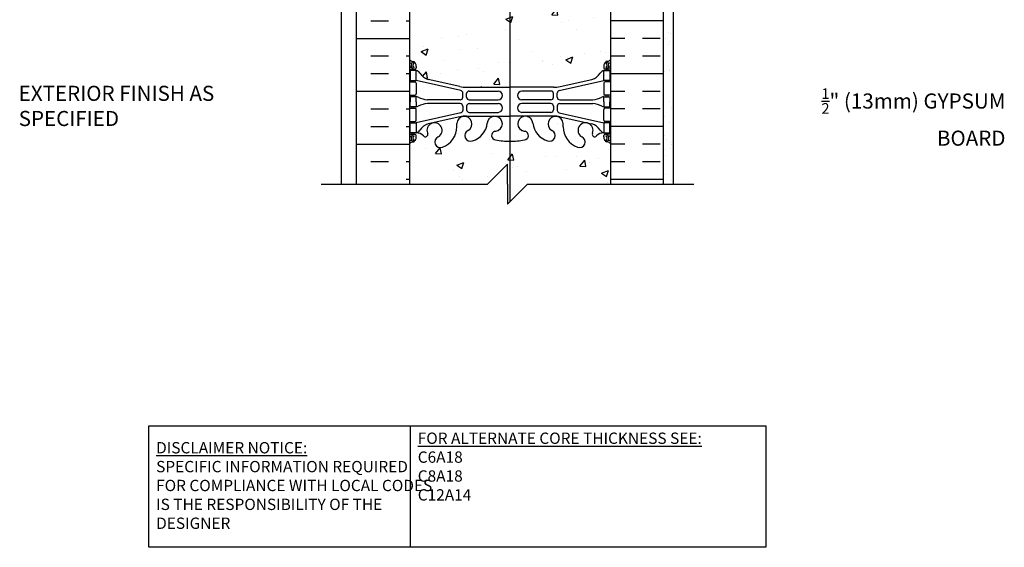
# Model space of a CAD drawing. Units: inches. Extents: x 113.5 to 169.5, y -20.2 to 56.9.
# Drawn here: x 113.6 to 162.5, y -20.2 to 6 of the extents above; entities that cross this region are included whole.
import ezdxf

# ---------------------------------------------------------------- set-up
doc = ezdxf.new("R2010")
doc.units = ezdxf.units.IN
doc.header["$LTSCALE"] = 0.5
doc.header["$MEASUREMENT"] = 0
for name, color, linetype in [('HATCH', 12, 'Continuous'), ('line25', 2, 'Continuous'), ('LINE3', 3, 'Continuous'), ('LINE50', 5, 'Continuous'), ('LINE9', 9, 'Continuous'), ('TEXT', 4, 'Continuous'), ('Web_Edge', 9, 'Continuous')]:
    doc.layers.add(name, color=color, linetype=linetype)
doc.styles.add('ROMANS', font='romans.shx', dxfattribs={"height": 1.125})
doc.styles.get("Standard").update_dxf_attribs({"font": 'romans.shx', "height": 1.125})

msp = doc.modelspace()

# ---------------------------------------------------------------- hatches: boundary and pattern name
at = {"layer": 'HATCH'}
h = msp.add_hatch(dxfattribs=at)
h.set_pattern_fill('AR-CONC', color=256, scale=0.5)
h.paths.add_polyline_path([(142.904, 42.838), (138.779, 42.838), (137.779, 41.838), (137.779, 43.838), (136.779, 42.838), (132.904, 42.838), (132.904, 40.031, 0.088416), (133.05, 39.933), (133.14, 39.933), (133.14, 39.892, -0.249069), (133.25, 39.684), (133.25, 39.617, -0.414214), (133.187, 39.554), (133.14, 39.554), (133.14, 39.484), (133.245, 39.484, -0.168672), (133.431, 39.335, 0.17445), (133.838, 39.039), (135.419, 38.686, 0.054974), (135.746, 38.65), (137.904, 38.65), (140.062, 38.65, 0.054974), (140.389, 38.686), (141.969, 39.039, 0.17445), (142.377, 39.335, -0.168672), (142.563, 39.484), (142.668, 39.484), (142.668, 39.554), (142.62, 39.554, -0.414214), (142.558, 39.617), (142.558, 39.684, -0.249069), (142.668, 39.892), (142.668, 39.933), (142.758, 39.933, 0.08841), (142.904, 40.031)])
h.paths.add_polyline_path([(142.904, 35.838, 0.08841), (142.758, 35.936), (142.668, 35.936), (142.668, 35.977, -0.249069), (142.558, 36.184), (142.558, 36.252, -0.414214), (142.62, 36.314), (142.668, 36.314), (142.668, 36.384), (142.563, 36.384, 0.231736), (142.205, 36.233, -0.8344), (141.994, 36.359), (142.005, 36.38, 2.155404), (141.467, 36.186, -1), (141.253, 35.675, -0.311223), (140.544, 36.691), (140.545, 36.856, 1.661382), (139.984, 36.503, -1), (139.77, 35.992, -0.307094), (139.031, 36.887, 1.604516), (138.473, 36.512, 0.055617), (138.652, 36.466, -0.843243), (138.618, 36.034, -0.047544), (137.904, 35.969, -0.047544), (137.19, 36.034, -0.843243), (137.156, 36.466, 0.055617), (137.335, 36.512, 1.604516), (136.776, 36.887, -0.307094), (136.038, 35.992, -1), (135.824, 36.503, 1.661382), (135.263, 36.856), (135.263, 36.71, -0.316114), (134.554, 35.675, -1), (134.341, 36.186, 2.155404), (133.802, 36.38), (133.814, 36.359, -0.834375), (133.602, 36.233, 0.23174), (133.245, 36.384), (133.14, 36.384), (133.14, 36.314), (133.187, 36.314, -0.414214), (133.25, 36.252), (133.25, 36.184, -0.249069), (133.14, 35.977), (133.14, 35.936), (133.05, 35.936, 0.088416), (132.904, 35.838), (132.904, 33.838, -0.520567), (133.483, 33.838, -0.520567), (134.441, 33.838, -0.520567), (134.872, 33.838, -0.520567), (135.438, 33.838, -0.520567), (135.743, 33.838, -0.520567), (136.134, 33.838, -0.520567), (136.432, 33.838, -0.520567), (136.966, 33.838, -0.520567), (137.532, 33.838, -0.520567), (137.85, 33.838, -0.520567), (138.375, 33.838, -0.520567), (138.909, 33.843, -0.520567), (139.444, 33.838, -0.520567), (139.968, 33.838, -0.520567), (140.287, 33.838, -0.520567), (140.852, 33.838, -0.059299), (140.904, 33.896, -0.059299), (140.955, 33.838, -0.520567), (141.521, 33.838, -0.520567), (141.839, 33.838, -0.520567), (142.364, 33.838, -0.526196), (142.902, 33.838), (142.904, 33.838)])
h.paths.add_polyline_path([(142.904, 33.835, 0.530107), (142.364, 33.838, 0.520567), (141.839, 33.838, 0.520567), (141.521, 33.838, 0.520567), (140.955, 33.838, 0.059299), (140.904, 33.896, 0.059299), (140.852, 33.838, 0.520567), (140.287, 33.838, 0.520567), (139.968, 33.838, 0.520567), (139.444, 33.838, 0.520567), (138.909, 33.843, 0.520567), (138.375, 33.838, 0.520567), (137.85, 33.838, 0.520567), (137.532, 33.838, 0.520567), (136.966, 33.838, 0.520567), (136.432, 33.838, 0.520567), (136.134, 33.838, 0.520567), (135.743, 33.838, 0.520567), (135.438, 33.838, 0.520567), (134.872, 33.838, 0.520567), (134.441, 33.838, 0.520567), (133.483, 33.838, 0.520567), (132.904, 33.838), (132.904, 31.838, 0.088416), (133.05, 31.741), (133.14, 31.741), (133.14, 31.699, -0.249069), (133.25, 31.492), (133.25, 31.425, -0.414214), (133.187, 31.362), (133.14, 31.362), (133.14, 31.292), (133.245, 31.292, 0.231736), (133.602, 31.443, -0.8344), (133.814, 31.318), (133.802, 31.296, 2.155404), (134.341, 31.491, -1), (134.554, 32.002, -0.311223), (135.263, 30.986), (135.263, 30.821, 1.661382), (135.824, 31.174, -1), (136.038, 31.685, -0.307094), (136.776, 30.789, 1.604516), (137.335, 31.165, 0.055617), (137.156, 31.211, -0.843243), (137.19, 31.643, -0.047544), (137.904, 31.708, -0.047544), (138.618, 31.643, -0.843243), (138.652, 31.211, 0.055617), (138.473, 31.165, 1.604516), (139.031, 30.789, -0.307094), (139.77, 31.685, -1), (139.984, 31.174, 1.661382), (140.545, 30.821), (140.544, 30.966, -0.316114), (141.253, 32.002, -1), (141.467, 31.491, 2.155404), (142.005, 31.296), (141.994, 31.318, -0.834375), (142.205, 31.443, 0.23174), (142.563, 31.292), (142.668, 31.292), (142.668, 31.362), (142.62, 31.362, -0.414214), (142.558, 31.425), (142.558, 31.492, -0.249069), (142.668, 31.699), (142.668, 31.741), (142.758, 31.741, 0.08841), (142.904, 31.838)])
h.paths.add_polyline_path([(142.904, 27.646, 0.08841), (142.758, 27.743), (142.668, 27.743), (142.668, 27.785, -0.249069), (142.558, 27.992), (142.558, 28.06, -0.414214), (142.62, 28.122), (142.668, 28.122), (142.668, 28.192), (142.563, 28.192, -0.168672), (142.377, 28.342, 0.17445), (141.969, 28.638), (140.389, 28.991, 0.054974), (140.062, 29.027), (137.904, 29.027), (135.746, 29.027, 0.054974), (135.419, 28.991), (133.838, 28.638, 0.17445), (133.431, 28.342, -0.168672), (133.245, 28.192), (133.14, 28.192), (133.14, 28.122), (133.187, 28.122, -0.414214), (133.25, 28.06), (133.25, 27.992, -0.249069), (133.14, 27.785), (133.14, 27.743), (133.05, 27.743, 0.088416), (132.904, 27.646), (132.904, 22.031, 0.088416), (133.05, 21.933), (133.14, 21.933), (133.14, 21.892, -0.249069), (133.25, 21.684), (133.25, 21.617, -0.414214), (133.187, 21.554), (133.14, 21.554), (133.14, 21.484), (133.245, 21.484, -0.168672), (133.431, 21.335, 0.17445), (133.838, 21.039), (135.419, 20.686, 0.054974), (135.746, 20.65), (137.904, 20.65), (140.062, 20.65, 0.054974), (140.389, 20.686), (141.969, 21.039, 0.17445), (142.377, 21.335, -0.168672), (142.563, 21.484), (142.668, 21.484), (142.668, 21.554), (142.62, 21.554, -0.414214), (142.558, 21.617), (142.558, 21.684, -0.249069), (142.668, 21.892), (142.668, 21.933), (142.758, 21.933, 0.08841), (142.904, 22.031), (142.904, 24.713)])
h.paths.add_polyline_path([(141.029, 15.713, -0.414214), (141.529, 16.213), (142.904, 16.213), (142.904, 17.838, 0.08841), (142.758, 17.936), (142.668, 17.936), (142.668, 17.977, -0.249069), (142.558, 18.184), (142.558, 18.252, -0.414214), (142.62, 18.314), (142.668, 18.314), (142.668, 18.384), (142.563, 18.384, 0.231736), (142.205, 18.233, -0.8344), (141.994, 18.359), (142.005, 18.38, 0.235665), (141.969, 18.713), (141.529, 18.713, -0.086721), (141.359, 18.743, 0.457284), (141.467, 18.186, -1), (141.253, 17.675, -0.311223), (140.544, 18.691), (140.545, 18.856, 1.661382), (139.984, 18.503, -1), (139.77, 17.992, -0.307094), (139.031, 18.887, 1.604516), (138.473, 18.512, 0.055617), (138.652, 18.466, -0.843243), (138.618, 18.034, -0.047544), (137.904, 17.969, -0.047544), (137.19, 18.034, -0.843243), (137.156, 18.466, 0.055617), (137.335, 18.512, 1.604516), (136.776, 18.887, -0.307094), (136.038, 17.992, -1), (135.824, 18.503, 1.661382), (135.263, 18.856), (135.263, 18.71, -0.316114), (134.554, 17.675, -1), (134.341, 18.186, 2.155404), (133.802, 18.38), (133.814, 18.359, -0.834375), (133.602, 18.233, 0.23174), (133.245, 18.384), (133.14, 18.384), (133.14, 18.314), (133.187, 18.314, -0.414214), (133.25, 18.252), (133.25, 18.184, -0.249069), (133.14, 17.977), (133.14, 17.936), (133.05, 17.936, 0.088416), (132.904, 17.838), (132.904, 15.838), (132.904, 13.838, 0.088416), (133.05, 13.741), (133.14, 13.741), (133.14, 13.699, -0.249069), (133.25, 13.492), (133.25, 13.425, -0.414214), (133.187, 13.362), (133.14, 13.362), (133.14, 13.292), (133.245, 13.292, 0.231736), (133.602, 13.443, -0.8344), (133.814, 13.318), (133.802, 13.296, 2.155404), (134.341, 13.491, -1), (134.554, 14.002, -0.311223), (135.263, 12.986), (135.263, 12.821, 1.661382), (135.824, 13.174, -1), (136.038, 13.685, -0.307094), (136.776, 12.789, 1.604516), (137.335, 13.165, 0.055617), (137.156, 13.211, -0.843243), (137.19, 13.643, -0.047544), (137.904, 13.708, -0.047544), (138.618, 13.643, -0.843243), (138.652, 13.211, 0.055617), (138.473, 13.165, 1.604516), (139.031, 12.789, -0.307094), (139.77, 13.685, -1), (139.984, 13.174, 1.661382), (140.545, 12.821), (140.544, 12.966, -0.316114), (141.253, 14.002, -1), (141.467, 13.491, 2.155404), (142.005, 13.296), (141.994, 13.318, -0.834375), (142.205, 13.443, 0.23174), (142.563, 13.292), (142.668, 13.292), (142.668, 13.362), (142.62, 13.362, -0.414214), (142.558, 13.425), (142.558, 13.492, -0.249069), (142.668, 13.699), (142.668, 13.741), (142.758, 13.741, 0.08841), (142.904, 13.838), (142.904, 15.713), (141.629, 15.713, 0.414214), (141.529, 15.613), (141.529, 14.213), (141.029, 14.213)])
h.paths.add_polyline_path([(142.904, 9.646, 0.08841), (142.758, 9.743), (142.668, 9.743), (142.668, 9.785, -0.249069), (142.558, 9.992), (142.558, 10.06, -0.414214), (142.62, 10.122), (142.668, 10.122), (142.668, 10.192), (142.563, 10.192, -0.168672), (142.377, 10.342, 0.17445), (141.969, 10.638), (140.389, 10.991, 0.054974), (140.062, 11.027), (137.904, 11.027), (135.746, 11.027, 0.054974), (135.419, 10.991), (133.838, 10.638, 0.17445), (133.431, 10.342, -0.168672), (133.245, 10.192), (133.14, 10.192), (133.14, 10.122), (133.187, 10.122, -0.414214), (133.25, 10.06), (133.25, 9.992, -0.249069), (133.14, 9.785), (133.14, 9.743), (133.05, 9.743, 0.088416), (132.904, 9.646), (132.904, 4.031, 0.088416), (133.05, 3.933), (133.14, 3.933), (133.14, 3.892, -0.249069), (133.25, 3.684), (133.25, 3.617, -0.414214), (133.187, 3.554), (133.14, 3.554), (133.14, 3.484), (133.245, 3.484, -0.168672), (133.431, 3.335, 0.17445), (133.838, 3.039), (135.419, 2.686, 0.054974), (135.746, 2.65), (137.904, 2.65), (140.062, 2.65, 0.054974), (140.389, 2.686), (141.969, 3.039, 0.17445), (142.377, 3.335, -0.168672), (142.563, 3.484), (142.668, 3.484), (142.668, 3.554), (142.62, 3.554, -0.414214), (142.558, 3.617), (142.558, 3.684, -0.249069), (142.668, 3.892), (142.668, 3.933), (142.758, 3.933, 0.08841), (142.904, 4.031)])
h.paths.add_polyline_path([(142.904, -0.162, 0.08841), (142.758, -0.064), (142.668, -0.064), (142.668, -0.023, -0.249069), (142.558, 0.184), (142.558, 0.252, -0.414214), (142.62, 0.314), (142.668, 0.314), (142.668, 0.384), (142.563, 0.384, 0.231736), (142.205, 0.233, -0.8344), (141.994, 0.359), (142.005, 0.38, 2.155404), (141.467, 0.186, -1), (141.253, -0.325, -0.311223), (140.544, 0.691), (140.545, 0.856, 1.661382), (139.984, 0.503, -1), (139.77, -0.008, -0.307094), (139.031, 0.887, 1.604516), (138.473, 0.512, 0.055617), (138.652, 0.466, -0.843243), (138.618, 0.034, -0.047544), (137.904, -0.031, -0.047544), (137.19, 0.034, -0.843243), (137.156, 0.466, 0.055617), (137.335, 0.512, 1.604516), (136.776, 0.887, -0.307094), (136.038, -0.008, -1), (135.824, 0.503, 1.661382), (135.263, 0.856), (135.263, 0.71, -0.316114), (134.554, -0.325, -1), (134.341, 0.186, 2.155404), (133.802, 0.38), (133.814, 0.359, -0.834375), (133.602, 0.233, 0.23174), (133.245, 0.384), (133.14, 0.384), (133.14, 0.314), (133.187, 0.314, -0.414214), (133.25, 0.252), (133.25, 0.184, -0.249069), (133.14, -0.023), (133.14, -0.064), (133.05, -0.064, 0.088416), (132.904, -0.162), (132.904, -2.162), (136.779, -2.162), (137.779, -1.162), (137.779, -2.162), (137.779, -3.162), (138.779, -2.162), (142.904, -2.162)])
h = msp.add_hatch(dxfattribs=at)
h.set_pattern_fill('INSUL', color=256, scale=7, style=0)
h.set_pattern_definition([(0, (32.4787, -15.0365), (0, 2.625), []), (0, (32.4787, -14.1615), (0, 2.625), [0.875, -0.875]), (0, (32.4787, -13.2865), (0, 2.625), [0.875, -0.875])])
h.paths.add_polyline_path([(142.904, 24.713), (145.529, 22.088), (145.529, 33.838), (145.091, 33.838), (145.091, 33.338), (143.591, 33.338), (143.591, 33.838), (142.904, 33.838)])
h.paths.add_polyline_path([(145.529, 12.838), (142.904, 10.213), (142.904, -2.162), (145.529, -2.162)])
h = msp.add_hatch(dxfattribs=at)
h.set_pattern_fill('INSUL', color=256, scale=7, style=0)
h.set_pattern_definition([(0, (-2793.2578, -399.1712), (0, 2.625), []), (0, (-2793.2578, -398.2962), (0, 2.625), [0.875, -0.875]), (0, (-2793.2578, -397.4212), (0, 2.625), [0.875, -0.875])])
h.paths.add_polyline_path([(130.279, -2.162), (130.716, -2.162), (130.716, -1.662), (132.216, -1.662), (132.216, -2.162), (132.904, -2.162), (132.904, 15.838), (132.216, 15.838), (132.216, 16.338), (130.716, 16.338), (130.716, 15.838), (130.279, 15.838)])
h = msp.add_hatch(dxfattribs=at)
h.set_pattern_fill('AR-SAND', color=256, scale=0.5, style=0)
h.set_pattern_definition([(37.5, (123.1024, -15.0365), (-0.031497, 0.963412), [0, -0.76, 0, -0.85, 0, -0.8125]), (7.5, (123.1024, -15.0365), (0.88489, 1.411073), [0, -0.41, 0, -0.685, 0, -0.2625]), (327.5, (122.4874, -15.0365), (1.55707, 0.00283), [0, -0.25, 0, -0.9, 0, -1.175]), (317.5, (122.4874, -15.0365), (1.503063, 0.43884), [0, -0.125, 0, -0.59, 0, -0.675])])
h.paths.add_polyline_path([(146.029, 12.027), (145.935, 12.338), (145.529, 12.338), (145.529, -2.162), (146.029, -2.162)])

# ---------------------------------------------------------------- linework, layer by layer
at = {"layer": 'line25'}
for p, q in [((132.904, 15.838), (132.904, -2.162)), ((142.904, -2.162), (142.904, 11.338))]:
    msp.add_line(p, q, dxfattribs=at)
at = {"layer": 'LINE3'}
msp.add_line((137.887, 32.381), (137.887, -3.025), dxfattribs=at)
at = {"layer": 'LINE50'}
for p, q in [((130.279, -2.162), (130.279, 15.838)), ((145.529, -2.162), (145.529, 12.838))]:
    msp.add_line(p, q, dxfattribs=at)
at = {"layer": 'LINE9'}
for p, q in [((129.529, -2.162), (129.529, 42.838)), ((146.029, -2.162), (146.029, 12.338)), ((137.779, -1.162), (136.779, -2.162)), ((137.779, -2.162), (137.779, -1.162)), ((128.529, -2.162), (136.779, -2.162)), ((137.779, -2.162), (137.779, -3.162)), ((137.779, -3.162), (138.779, -2.162)), ((138.779, -2.162), (147.029, -2.162))]:
    msp.add_line(p, q, dxfattribs=at)
at = {"layer": 'TEXT'}
for points in [[(129.529, 2.208, 0, 0.36, 0), (128.449, 2.208, 0, 0, 0), (125.308, 2.208, 0, 0, 0)], [(145.931, 1.81, 0, 0.36, 0), (147.011, 1.81, 0, 0, 0), (155.386, 1.81, 0, 0, 0)]]:
    msp.add_lwpolyline(points, format="xyseb", dxfattribs=at)
msp.add_lwpolyline([(119.962, -14.166), (132.945, -14.166), (132.945, -20.204), (119.962, -20.204)], close=True, dxfattribs=at)
msp.add_lwpolyline([(132.945, -14.166), (150.606, -14.166), (150.606, -20.204), (132.945, -20.204)], dxfattribs=at)
at = {"layer": 'Web_Edge'}
for p, q in [((133.05, 3.933), (133.14, 3.933)), ((133.14, 3.933), (133.14, 3.892)), ((142.758, 3.933), (142.668, 3.933)), ((142.668, 3.933), (142.668, 3.892)), ((132.904, 3.654), (132.982, 3.654)), ((132.904, 3.554), (133.187, 3.554)), ((133.05, 3.554), (133.05, 3.484)), ((133.14, 3.554), (133.14, 3.484)), ((133.25, 3.684), (133.25, 3.617)), ((142.558, 3.684), (142.558, 3.617)), ((142.904, 3.554), (142.62, 3.554)), ((142.668, 3.554), (142.668, 3.484)), ((142.758, 3.554), (142.758, 3.484)), ((142.904, 3.654), (142.826, 3.654)), ((133.05, 2.984), (133.05, 2.914)), ((133.14, 2.984), (133.14, 2.914)), ((135.462, 2.488), (133.245, 2.984)), ((135.419, 2.686), (133.838, 3.039)), ((140.345, 2.488), (142.563, 2.984)), ((140.389, 2.686), (141.969, 3.039)), ((142.668, 2.984), (142.668, 2.914)), ((142.758, 2.984), (142.758, 2.914)), ((132.904, 2.914), (133.187, 2.914)), ((133.25, 2.852), (133.25, 2.317)), ((135.746, 2.65), (137.904, 2.65)), ((135.873, 2.463), (137.312, 2.463)), ((140.062, 2.65), (137.904, 2.65)), ((139.935, 2.463), (138.496, 2.463)), ((142.558, 2.852), (142.558, 2.317)), ((142.904, 2.914), (142.62, 2.914)), ((132.904, 2.254), (133.187, 2.254)), ((133.05, 2.254), (133.05, 2.184)), ((133.14, 2.254), (133.14, 2.184)), ((135.435, 2.029), (133.798, 2.029)), ((135.56, 2.154), (135.56, 2.366)), ((135.748, 2.154), (135.748, 2.338)), ((135.873, 2.029), (137.312, 2.029)), ((139.935, 2.029), (138.496, 2.029)), ((140.06, 2.154), (140.06, 2.338)), ((140.248, 2.154), (140.248, 2.366)), ((140.373, 2.029), (142.01, 2.029)), ((142.904, 2.254), (142.62, 2.254)), ((142.668, 2.254), (142.668, 2.184)), ((142.758, 2.254), (142.758, 2.184)), ((132.904, 1.614), (133.187, 1.614)), ((133.05, 1.614), (133.05, 1.684)), ((133.14, 1.614), (133.14, 1.684)), ((133.25, 1.017), (133.25, 1.552)), ((135.435, 1.84), (133.798, 1.84)), ((135.56, 1.715), (135.56, 1.503)), ((135.748, 1.715), (135.748, 1.531)), ((135.873, 1.84), (137.312, 1.84)), ((139.935, 1.84), (138.496, 1.84)), ((140.06, 1.715), (140.06, 1.531)), ((140.248, 1.715), (140.248, 1.503)), ((140.373, 1.84), (142.01, 1.84)), ((142.558, 1.017), (142.558, 1.552)), ((142.904, 1.614), (142.62, 1.614)), ((142.668, 1.614), (142.668, 1.684)), ((142.758, 1.614), (142.758, 1.684)), ((135.462, 1.381), (133.245, 0.884)), ((135.419, 1.183), (133.838, 0.83)), ((135.746, 1.219), (137.904, 1.219)), ((135.873, 1.406), (137.312, 1.406)), ((140.062, 1.219), (137.904, 1.219)), ((139.935, 1.406), (138.496, 1.406)), ((140.345, 1.381), (142.563, 0.884)), ((140.389, 1.183), (141.969, 0.83)), ((132.904, 0.954), (133.187, 0.954)), ((133.05, 0.884), (133.05, 0.954)), ((133.14, 0.884), (133.14, 0.954)), ((135.263, 0.691), (135.263, 0.856)), ((140.544, 0.691), (140.545, 0.856)), ((142.904, 0.954), (142.62, 0.954)), ((142.668, 0.884), (142.668, 0.954)), ((142.758, 0.884), (142.758, 0.954)), ((132.904, 0.314), (133.187, 0.314)), ((132.904, 0.214), (132.982, 0.214)), ((133.05, 0.314), (133.05, 0.384)), ((133.14, 0.314), (133.14, 0.384)), ((133.25, 0.184), (133.25, 0.252)), ((133.802, 0.38), (133.814, 0.359)), ((142.005, 0.38), (141.994, 0.359)), ((142.558, 0.184), (142.558, 0.252)), ((142.904, 0.314), (142.62, 0.314)), ((142.668, 0.314), (142.668, 0.384)), ((142.758, 0.314), (142.758, 0.384)), ((142.904, 0.214), (142.826, 0.214)), ((133.05, -0.064), (133.14, -0.064)), ((133.14, -0.064), (133.14, -0.023)), ((142.668, -0.064), (142.668, -0.023)), ((142.758, -0.064), (142.668, -0.064))]:
    msp.add_line(p, q, dxfattribs=at)
for points in [[(132.945, 2.984), (133.245, 2.984), (133.245, 3.484), (132.945, 3.484)], [(142.863, 2.984), (142.563, 2.984), (142.563, 3.484), (142.863, 3.484)], [(132.945, 0.884), (133.245, 0.884), (133.245, 0.384), (132.945, 0.384)], [(142.863, 0.884), (142.563, 0.884), (142.563, 0.384), (142.863, 0.384)]]:
    msp.add_lwpolyline(points, close=True, dxfattribs=at)
for points in [[(133.245, 1.934), (133.245, 2.184), (132.945, 2.184), (132.945, 1.934)], [(142.563, 1.934), (142.563, 2.184), (142.863, 2.184), (142.863, 1.934)], [(133.245, 1.934), (133.245, 1.684), (132.945, 1.684), (132.945, 1.934)], [(142.563, 1.934), (142.563, 1.684), (142.863, 1.684), (142.863, 1.934)]]:
    msp.add_lwpolyline(points, dxfattribs=at)
for centre, radius, start, end in [((133.25, 4.392), 0.5, 226.2109, 250.5288), ((133.086, 3.87), 0.045, 321.448, 139.1879), ((133, 3.684), 0.25, 0, 70.5288), ((142.808, 3.684), 0.25, 109.4712, 180), ((142.722, 3.87), 0.045, 40.8121, 218.552), ((142.558, 4.392), 0.5, 289.4712, 313.7878), ((133.25, 4.392), 0.6, 234.7832, 245.0748), ((132.982, 3.674), 0.0196, 269.4032, 15.4901), ((133.244, 3.739), 0.25, 140.1145, 222.4609), ((132.988, 3.829), 0.021, 343.464, 63.9957), ((133.092, 3.601), 0.045, 222.4609, 42.4609), ((133.244, 3.739), 0.16, 140.0001, 222.4609), ((133.187, 3.617), 0.0625, 270, 0), ((133.122, 3.142), 0.364, 34.9775, 70.3387), ((142.685, 3.142), 0.364, 109.6613, 145.0225), ((142.62, 3.617), 0.0625, 180, 270), ((142.715, 3.601), 0.045, 137.5391, 317.5391), ((142.564, 3.739), 0.16, 317.5391, 39.9999), ((142.564, 3.739), 0.25, 317.5391, 39.8855), ((142.82, 3.829), 0.021, 116.0043, 196.536), ((142.826, 3.674), 0.0196, 164.5099, 270.5968), ((142.558, 4.392), 0.6, 294.9252, 305.2158), ((134.046, 3.753), 0.743, 212.7919, 253.8107), ((141.762, 3.753), 0.743, 286.1893, 327.2081), ((133.187, 2.852), 0.0625, 0, 90), ((135.746, 4.15), 1.5, 257.4135, 270), ((135.435, 2.366), 0.125, 0, 77.3767), ((135.873, 2.338), 0.125, 90, 180), ((137.312, 2.246), 0.217, 270, 90), ((138.496, 2.246), 0.217, 90, 270), ((139.935, 2.338), 0.125, 0, 90), ((140.062, 4.15), 1.5, 270, 282.5865), ((140.373, 2.366), 0.125, 102.6233, 180), ((142.62, 2.852), 0.0625, 90, 180), ((133.187, 2.317), 0.0625, 270, 0), ((133.241, 1.966), 0.219, 60.4937, 88.92), ((133.886, 3.195), 1.17, 242.6365, 265.6505), ((135.435, 2.154), 0.125, 270, 0), ((135.873, 2.154), 0.125, 180, 270), ((139.935, 2.154), 0.125, 270, 360), ((140.373, 2.154), 0.125, 180, 270), ((141.921, 3.195), 1.17, 274.3495, 297.3635), ((142.567, 1.966), 0.219, 91.08, 119.5063), ((142.62, 2.317), 0.0625, 180, 270), ((133.187, 1.552), 0.0625, 0, 90), ((133.241, 1.903), 0.219, 271.08, 299.5063), ((133.886, 0.674), 1.17, 94.3495, 117.3635), ((135.435, 1.715), 0.125, 0, 90), ((135.435, 1.503), 0.125, 282.6233, 0), ((135.873, 1.715), 0.125, 90, 180), ((135.873, 1.531), 0.125, 180, 270), ((137.312, 1.623), 0.217, 270, 90), ((138.496, 1.623), 0.217, 90, 270), ((139.935, 1.715), 0.125, 0, 90), ((139.935, 1.531), 0.125, 270, 0), ((140.373, 1.715), 0.125, 90, 180), ((140.373, 1.503), 0.125, 180, 257.3767), ((141.921, 0.674), 1.17, 62.6365, 85.6505), ((142.567, 1.903), 0.219, 240.4937, 268.92), ((142.62, 1.552), 0.0625, 90, 180), ((133.187, 1.017), 0.0625, 270, 0), ((135.637, 0.828), 0.375, 299.9315, 175.7552), ((135.746, -0.281), 1.5, 90, 102.5865), ((137.148, 0.837), 0.375, 299.9315, 175.7552), ((138.66, 0.837), 0.375, 4.2448, 240.0685), ((140.171, 0.828), 0.375, 4.2448, 240.0685), ((140.062, -0.281), 1.5, 77.4135, 90), ((142.62, 1.017), 0.0625, 180, 270), ((133.122, 0.727), 0.364, 289.6613, 325.0225), ((134.046, 0.116), 0.743, 106.1893, 147.2081), ((134.154, 0.511), 0.375, 299.9315, 200.3757), ((134.172, 0.697), 1.092, 290.5175, 359.6668), ((135.931, 0.248), 0.277, 112.68, 292.68), ((135.747, 0.984), 1.034, 286.3365, 353.3331), ((137.041, 1.292), 0.834, 277.8937, 290.6271), ((138.767, 1.292), 0.834, 249.3729, 262.1063), ((140.061, 0.984), 1.034, 186.6669, 253.6635), ((139.877, 0.248), 0.277, 247.32, 67.32), ((141.636, 0.697), 1.092, 180.3332, 249.4825), ((141.654, 0.511), 0.375, 339.6243, 240.0685), ((141.762, 0.116), 0.743, 32.7919, 73.8107), ((142.685, 0.727), 0.364, 214.9775, 250.3387), ((133.25, -0.523), 0.6, 114.9252, 125.2168), ((132.982, 0.195), 0.0196, 344.5099, 90.5968), ((133.244, 0.13), 0.25, 137.5391, 219.8855), ((132.988, 0.04), 0.021, 296.0043, 16.536), ((133.086, -0.001), 0.045, 220.8121, 38.552), ((133.092, 0.268), 0.045, 317.5391, 137.5391), ((133, 0.184), 0.25, 289.4712, 360), ((133.244, 0.13), 0.16, 137.5391, 219.9999), ((133.187, 0.252), 0.0625, 360, 90), ((133.269, -0.056), 0.441, 41.0127, 93.2024), ((133.697, 0.315), 0.125, 221.0127, 20.3757), ((134.448, -0.07), 0.277, 112.68, 292.68), ((137.21, 0.253), 0.22, 104.2604, 264.8165), ((137.887, 3.746), 3.777, 259.3725, 270.2606), ((137.921, 3.746), 3.777, 269.7394, 280.6275), ((138.598, 0.253), 0.22, 275.1835, 75.7396), ((141.36, -0.07), 0.277, 247.32, 67.32), ((142.111, 0.315), 0.125, 159.6243, 318.9873), ((142.538, -0.056), 0.441, 86.7976, 138.9873), ((142.62, 0.252), 0.0625, 90, 180), ((142.808, 0.184), 0.25, 180, 250.5288), ((142.715, 0.268), 0.045, 42.4609, 222.4609), ((142.722, -0.001), 0.045, 141.448, 319.1879), ((142.564, 0.13), 0.16, 320.0001, 42.4609), ((142.564, 0.13), 0.25, 320.1145, 42.4609), ((142.82, 0.04), 0.021, 163.464, 243.9957), ((142.826, 0.195), 0.0196, 89.4032, 195.4901), ((142.558, -0.523), 0.6, 54.7832, 65.0748), ((133.25, -0.523), 0.5, 109.4712, 133.7891), ((142.558, -0.523), 0.5, 46.2122, 70.5288)]:
    msp.add_arc(centre, radius, start, end, dxfattribs=at)
for points in [[(135.748, 2.159), (135.748, 2.333)], [(140.06, 2.159), (140.06, 2.333)], [(135.748, 1.71), (135.748, 1.536)], [(140.06, 1.71), (140.06, 1.536)]]:
    msp.add_open_spline(points, degree=1, dxfattribs=at)

# ---------------------------------------------------------------- texts
at = {"layer": 'TEXT', "char_height": 0.75, "style": 'ROMANS'}
for s, insert, width, attachment_point in [('EXTERIOR FINISH AS SPECIFIED', (113.503, 1.628), 12.96959, 4), ('\\A1;{\\H0.7x;\\S1/2;\\H1.4286x;"} (13mm) GYPSUM BOARD', (162.512, 1.173), 11.05043, 6)]:
    msp.add_mtext(s, dxfattribs=dict(at, insert=insert, width=width, attachment_point=attachment_point))
at = {"layer": 'TEXT', "char_height": 0.5625, "attachment_point": 4}
for s, insert, width in [('{\\LFOR ALTERNATE CORE THICKNESS SEE:\\P}C6A18\\PC8A18\\PC12A14', (133.321, -16.192), 23.33295), ('{\\LDISCLAIMER NOTICE:}\\PSPECIFIC INFORMATION REQUIRED FOR COMPLIANCE WITH LOCAL CODES IS THE RESPONSIBILITY OF THE DESIGNER', (120.329, -17.132), 14.00235)]:
    msp.add_mtext(s, dxfattribs=dict(at, insert=insert, width=width))

doc.saveas('drawing.dxf')
